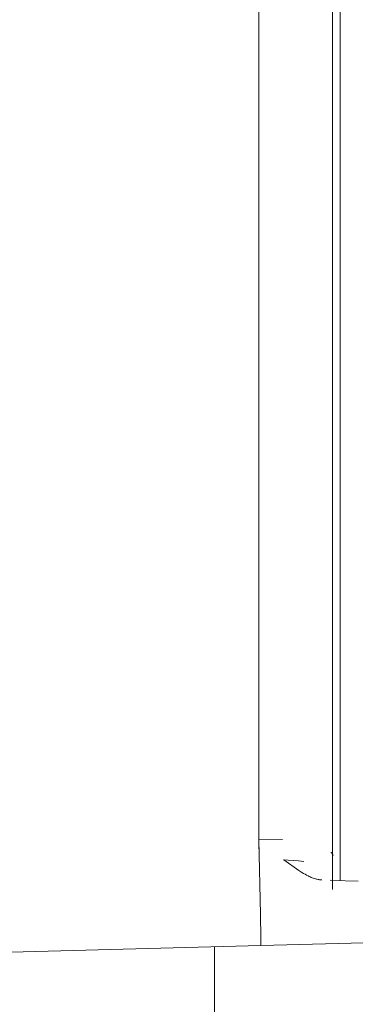
# Model space of a CAD drawing. Units: millimetres. Extents: x 26200 to 34263, y 2800 to 8813.
# Drawn here: x 28680 to 28711, y 5917 to 6010 of the extents above; entities that cross this region are included whole.
import ezdxf

# ---------------------------------------------------------------- set-up
doc = ezdxf.new("R2010")
doc.units = ezdxf.units.MM
doc.header["$LTSCALE"] = 10
doc.layers.get('0').update_dxf_attribs({"lineweight": 50})

msp = doc.modelspace()

# ---------------------------------------------------------------- linework, layer by layer
at = {"lineweight": 18}
for p, q in [((28709.293, 6109.823), (28709.293, 5928.567)), ((28710.041, 5928.541), (28710.041, 6109.849)), ((28702.34, 5932.401), (28702.34, 6105.989)), ((28702.34, 5932.391), (28704.577, 5932.45)), ((28702.34, 5932.391), (28702.34, 5932.401)), ((28702.34, 5932.391), (28702.502, 5925.326)), ((28702.34, 5931.568), (28702.34, 5932.391)), ((28702.362, 5931.556), (28702.34, 5931.568)), ((28705.106, 5930.489), (28704.661, 5930.518)), ((28704.663, 5930.516), (28704.662, 5930.517)), ((28704.662, 5930.517), (28704.662, 5930.517)), ((28704.662, 5930.517), (28704.662, 5930.517)), ((28704.662, 5930.517), (28704.662, 5930.517)), ((28704.687, 5930.499), (28704.663, 5930.516)), ((28706.112, 5929.502), (28704.687, 5930.499)), ((28705.588, 5930.454), (28705.106, 5930.489)), ((28706.071, 5930.409), (28705.588, 5930.454)), ((28706.573, 5930.353), (28706.071, 5930.409)), ((28709.129, 5931.216), (28709.132, 5931.215)), ((28709.132, 5931.215), (28709.134, 5931.215)), ((28709.134, 5931.215), (28709.137, 5931.215)), ((28709.137, 5931.215), (28709.14, 5931.214)), ((28709.14, 5931.214), (28709.143, 5931.214)), ((28709.143, 5931.214), (28709.146, 5931.213)), ((28709.146, 5931.213), (28709.149, 5931.212)), ((28709.149, 5931.212), (28709.152, 5931.211)), ((28709.152, 5931.211), (28709.155, 5931.21)), ((28709.155, 5931.21), (28709.158, 5931.209)), ((28709.158, 5931.209), (28709.161, 5931.208)), ((28709.161, 5931.208), (28709.164, 5931.207)), ((28709.164, 5931.207), (28709.167, 5931.206)), ((28709.167, 5931.206), (28709.17, 5931.204)), ((28709.17, 5931.204), (28709.173, 5931.202)), ((28709.173, 5931.202), (28709.176, 5931.201)), ((28709.176, 5931.201), (28709.179, 5931.199)), ((28709.179, 5931.199), (28709.182, 5931.197)), ((28709.182, 5931.197), (28709.186, 5931.195)), ((28709.186, 5931.195), (28709.189, 5931.193)), ((28709.189, 5931.193), (28709.192, 5931.191)), ((28709.192, 5931.191), (28709.195, 5931.188)), ((28709.195, 5931.188), (28709.198, 5931.186)), ((28709.198, 5931.186), (28709.201, 5931.183)), ((28709.201, 5931.183), (28709.204, 5931.18)), ((28709.204, 5931.18), (28709.207, 5931.178)), ((28709.207, 5931.178), (28709.21, 5931.175)), ((28709.21, 5931.175), (28709.213, 5931.172)), ((28709.213, 5931.172), (28709.219, 5931.165)), ((28709.219, 5931.165), (28709.225, 5931.158)), ((28709.225, 5931.158), (28709.231, 5931.151)), ((28709.231, 5931.151), (28709.238, 5931.143)), ((28709.238, 5931.143), (28709.244, 5931.135)), ((28709.244, 5931.135), (28709.25, 5931.126)), ((28709.25, 5931.126), (28709.256, 5931.117)), ((28709.256, 5931.117), (28709.263, 5931.107)), ((28709.263, 5931.107), (28709.269, 5931.097)), ((28709.269, 5931.097), (28709.275, 5931.086)), ((28709.275, 5931.086), (28709.281, 5931.075)), ((28709.281, 5931.075), (28709.288, 5931.063)), ((28709.288, 5931.063), (28709.3, 5931.039)), ((28709.3, 5931.039), (28709.312, 5931.013)), ((28709.312, 5931.013), (28709.324, 5930.985)), ((28709.324, 5930.985), (28709.334, 5930.961)), ((28709.334, 5930.961), (28709.344, 5930.936)), ((28709.344, 5930.936), (28709.362, 5930.883)), ((28706.404, 5929.316), (28706.112, 5929.502)), ((28706.552, 5929.227), (28706.404, 5929.316)), ((28706.702, 5929.142), (28706.552, 5929.227)), ((28706.852, 5929.06), (28706.702, 5929.142)), ((28707.004, 5928.983), (28706.852, 5929.06)), ((28707.097, 5928.939), (28707.004, 5928.983)), ((28707.192, 5928.896), (28707.097, 5928.939)), ((28707.288, 5928.855), (28707.192, 5928.896)), ((28707.385, 5928.816), (28707.288, 5928.855)), ((28707.482, 5928.78), (28707.385, 5928.816)), ((28707.581, 5928.746), (28707.482, 5928.78)), ((28707.681, 5928.715), (28707.581, 5928.746)), ((28707.781, 5928.687), (28707.681, 5928.715)), ((28707.858, 5928.668), (28707.781, 5928.687)), ((28707.93, 5928.652), (28707.858, 5928.668)), ((28707.997, 5928.638), (28707.93, 5928.652)), ((28708.059, 5928.628), (28707.997, 5928.638)), ((28708.118, 5928.619), (28708.059, 5928.628)), ((28708.174, 5928.613), (28708.118, 5928.619)), ((28708.226, 5928.608), (28708.174, 5928.613)), ((28708.277, 5928.604), (28708.226, 5928.608)), ((28709.067, 5928.575), (28709.293, 5928.567)), ((28709.293, 5928.567), (28709.293, 5927.698)), ((28709.293, 5928.567), (28711.732, 5928.482)), ((28702.502, 5925.326), (28702.534, 5923.101)), ((28702.523, 5922.399), (28720.289, 5922.864)), ((28702.534, 5923.101), (28702.533, 5922.566)), ((28702.523, 5922.399), (28675.631, 5921.695)), ((28698.131, 5922.284), (28698.131, 5769.07)), ((28702.524, 5922.399), (28702.523, 5922.399)), ((28702.525, 5922.401), (28702.524, 5922.4)), ((28702.524, 5922.4), (28702.524, 5922.399)), ((28702.526, 5922.405), (28702.525, 5922.403)), ((28702.525, 5922.403), (28702.525, 5922.402)), ((28702.525, 5922.402), (28702.525, 5922.401)), ((28702.527, 5922.415), (28702.526, 5922.409)), ((28702.526, 5922.409), (28702.526, 5922.407)), ((28702.526, 5922.407), (28702.526, 5922.405)), ((28702.528, 5922.422), (28702.527, 5922.415)), ((28702.529, 5922.44), (28702.528, 5922.422)), ((28702.531, 5922.492), (28702.529, 5922.44)), ((28702.533, 5922.566), (28702.531, 5922.492))]:
    msp.add_line(p, q, dxfattribs=at)

doc.saveas('drawing.dxf')
